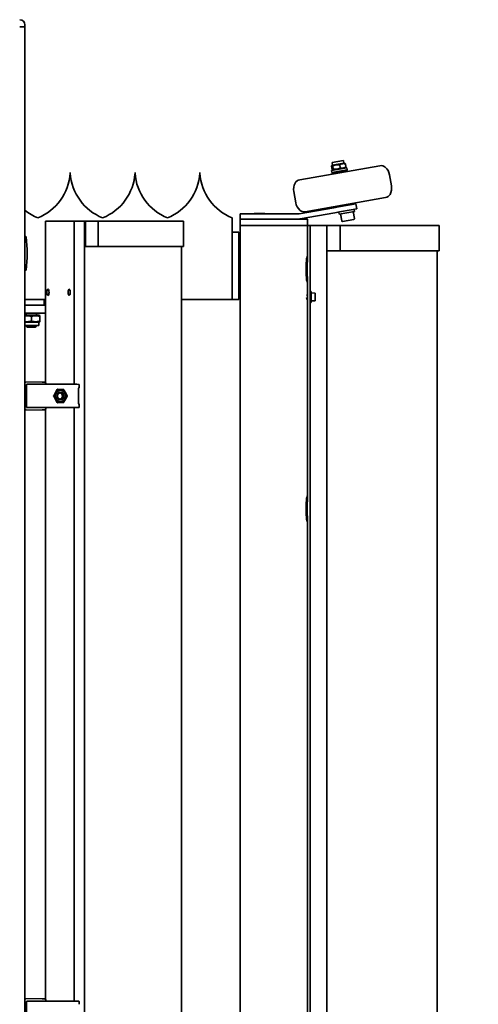
# Model space of a CAD drawing. Units: millimetres. Extents: x 0 to 89130, y -6243 to 25200.
# Drawn here: x 19307 to 19661, y 11054 to 11814 of the extents above; entities that cross this region are included whole.
import ezdxf

# ---------------------------------------------------------------- set-up
doc = ezdxf.new("R2010")
doc.units = ezdxf.units.MM
doc.header["$LTSCALE"] = 60
doc.layers.add('WT02', color=7, linetype='Continuous', lineweight=35)
doc.layers.add('WT04', color=7, linetype='Continuous', lineweight=25)
doc.styles.add('Heras 3_5', font='arial.ttf')
doc.dimstyles.new('Heras', dxfattribs={"dimscale": 60, "dimtxt": 3.5, "dimasz": 2.5, "dimexe": 1.5, "dimexo": 1, "dimgap": 0.5, "dimtad": 1, "dimdec": 1, "dimrnd": 1e-08, "dimtxsty": 'Heras 3_5', "dimcen": 0.09, "dimdle": 15, "dimclrd": 7, "dimclre": 7, "dimclrt": 7, "dimadec": 1, "dimazin": 2, "dimtfac": 0.714286, "dimtmove": 0, "dimatfit": 3, "dimfxl": 1, "dimtolj": 1, "dimlwd": 25, "dimlwe": 25, "dimarcsym": 0})

# ---------------------------------------------------------------- blocks, each defined once
blk = doc.blocks.new('*D15')
at = {"layer": 'Defpoints', "color": 0, "linetype": 'Continuous', "transparency": 16777216}
for p in [(19629.02, 11236.1), (31551.62, 9608.3), (31551.62, 9608)]:
    blk.add_point(p, dxfattribs=at)
at = {"layer": 'WT04', "color": 7, "linetype": 'Continuous', "lineweight": 25, "transparency": 16777216}
for p, q in [((19629.02, 11176.1), (19629.02, 9518)), ((19779.02, 9608), (31401.62, 9608)), ((31551.62, 9548.3), (31551.62, 9518))]:
    blk.add_line(p, q, dxfattribs=at)
at = {"layer": 'WT04', "color": 7, "linetype": 'Continuous', "transparency": 16777216}
for points in [[(19779.02, 9633), (19779.02, 9583), (19629.02, 9608)], [(31401.62, 9633), (31401.62, 9583), (31551.62, 9608)]]:
    blk.add_solid(points, dxfattribs=at)
at = {"layer": 'WT04', "color": 7, "linetype": 'Continuous', "lineweight": 25, "transparency": 16777216, "insert": (25590.32, 9743), "char_height": 210, "attachment_point": 5, "style": 'Heras 3_5'}
blk.add_mtext('\\A1;B', dxfattribs=at)

msp = doc.modelspace()

# ---------------------------------------------------------------- linework, layer by layer
at = {"layer": 'WT02'}
for p, q in [((19307.02, 11808.6), (19311.02, 11808.6)), ((19311.02, 11808.6), (19311.02, 11810.1)), ((19311.02, 9197.56), (19311.02, 11808.6)), ((19584.92, 11701.35), (19523.07, 11690.45)), ((19559.41, 11699.75), (19547.59, 11697.66)), ((19548.02, 11698.52), (19547.6, 11700.95)), ((19548.42, 11701.87), (19547.87, 11701.41)), ((19548.08, 11703.84), (19556.84, 11705.39)), ((19548.42, 11701.87), (19548.08, 11703.84)), ((19548.42, 11701.87), (19557.19, 11703.42)), ((19549.01, 11698.69), (19548.58, 11701.12)), ((19554.35, 11699.63), (19553.93, 11702.07)), ((19557.19, 11703.42), (19556.84, 11705.39)), ((19557.19, 11703.42), (19557.87, 11703.17)), ((19557.88, 11699.48), (19558.44, 11699.94)), ((19558.71, 11700.4), (19558.28, 11702.83)), ((19559.41, 11699.75), (19559.69, 11698.17)), ((19547.59, 11697.66), (19547.87, 11696.09)), ((19559.69, 11698.17), (19547.87, 11696.09)), ((19559.77, 11697.68), (19547.96, 11695.6)), ((19547.96, 11695.6), (19548.09, 11694.86)), ((19549.12, 11697.93), (19548.44, 11698.18)), ((19550.91, 11696.12), (19550.82, 11696.61)), ((19556.82, 11697.16), (19556.73, 11697.65)), ((19559.77, 11697.68), (19559.9, 11696.94)), ((19592.34, 11694.41), (19593.86, 11685.79)), ((19518.47, 11681.39), (19520, 11672.76)), ((19589.26, 11676.73), (19527.41, 11665.82)), ((19522.72, 11664.24), (19549.53, 11668.96)), ((19549.53, 11668.96), (19553.01, 11669.58)), ((19552.43, 11670.24), (19552.56, 11669.5)), ((19562.02, 11671.17), (19553.01, 11669.58)), ((19562.02, 11671.17), (19566.34, 11671.93)), ((19564.24, 11672.32), (19564.37, 11671.58)), ((19567.04, 11667.99), (19566.34, 11671.93)), ((19471.02, 11661.1), (19471.02, 11650.59)), ((19477.02, 11664.18), (19477.02, 11660.18)), ((19477.02, 11664.18), (19482.02, 11664.18)), ((19522.02, 11664.18), (19482.02, 11664.18)), ((19488.52, 11664.58), (19495.52, 11664.58)), ((19550.23, 11665.03), (19523.41, 11660.3)), ((19553.71, 11665.64), (19550.23, 11665.03)), ((19553.25, 11665.56), (19553.53, 11663.98)), ((19565.35, 11666.07), (19553.53, 11663.98)), ((19553.71, 11665.64), (19562.71, 11667.23)), ((19555.45, 11658.84), (19554.51, 11664.16)), ((19567.04, 11667.99), (19562.71, 11667.23)), ((19565.3, 11660.58), (19564.36, 11665.89)), ((19565.07, 11667.64), (19565.35, 11666.07)), ((19326.81, 11658.6), (19326.83, 11658.6)), ((19326.81, 11534.19), (19326.81, 11658.6)), ((19347.21, 11658.6), (19326.83, 11658.6)), ((19347.21, 11658.6), (19347.47, 11658.6)), ((19348.97, 11658.6), (19347.47, 11658.6)), ((19348.97, 11658.6), (19349.1, 11658.6)), ((19356.91, 11658.6), (19349.1, 11658.6)), ((19349.1, 11532.6), (19349.1, 11658.6)), ((19356.91, 11658.6), (19357.04, 11658.6)), ((19357.04, 9649.48), (19357.04, 11658.6)), ((19357.04, 11658.6), (19357.85, 11658.6)), ((19357.85, 11658.6), (19367.59, 11658.6)), ((19357.85, 11639), (19357.85, 11658.6)), ((19367.59, 11658.6), (19424.53, 11658.6)), ((19367.59, 11639), (19367.59, 11658.6)), ((19433.5, 11658.6), (19424.53, 11658.6)), ((19433.5, 11639), (19433.5, 11658.6)), ((19477.02, 11660.18), (19479.02, 11660.18)), ((19477.02, 11655.18), (19477.02, 11660.18)), ((19477.02, 11655.18), (19479.02, 11655.18)), ((19477.02, 9556.22), (19477.02, 11655.18)), ((19479.02, 11655.18), (19477.02, 11655.18)), ((19517.1, 11660.18), (19479.02, 11660.18)), ((19517.1, 11655.18), (19479.02, 11655.18)), ((19479.02, 11655.18), (19517.1, 11655.18)), ((19517.1, 11660.18), (19525.04, 11660.18)), ((19517.1, 11655.18), (19525.04, 11655.18)), ((19525.04, 11655.18), (19517.1, 11655.18)), ((19525.04, 11660.18), (19529.02, 11660.18)), ((19525.04, 11655.18), (19529.02, 11655.18)), ((19529.02, 11655.18), (19525.04, 11655.18)), ((19529.02, 11660.18), (19529.02, 11660.18)), ((19529.02, 11655.18), (19529.02, 11660.18)), ((19529.02, 11631.4), (19529.02, 11655.18)), ((19529.02, 11655.18), (19529.02, 11655.18)), ((19529.02, 11655.18), (19529.22, 11655.18)), ((19529.02, 11655.18), (19529.02, 11626.94)), ((19530.82, 11655.18), (19529.22, 11655.18)), ((19530.82, 11655.18), (19531.02, 11655.18)), ((19531.02, 9320.18), (19531.02, 11655.18)), ((19533.02, 11655.18), (19531.02, 11655.18)), ((19543.82, 11655.18), (19533.02, 11655.18)), ((19543.82, 11655.18), (19544.02, 11655.18)), ((19544.02, 11655.18), (19554.38, 11655.18)), ((19544.02, 11635.58), (19544.02, 11655.18)), ((19554.38, 11655.18), (19616.63, 11655.18)), ((19554.38, 11635.58), (19554.38, 11655.18)), ((19564.81, 11659.88), (19556.15, 11658.35)), ((19630.72, 11655.18), (19616.63, 11655.18)), ((19630.72, 11635.58), (19630.72, 11655.18)), ((19311.02, 11646.6), (19311.77, 11646.6)), ((19357.44, 11647), (19357.04, 11647)), ((19357.44, 11646.6), (19357.04, 11646.6)), ((19357.44, 11639), (19357.44, 11647)), ((19471.02, 11650.1), (19471.02, 11650.59)), ((19471.02, 11650.1), (19471.02, 11646.12)), ((19476.02, 11650.1), (19471.02, 11650.1)), ((19471.02, 11646.12), (19471.02, 11638.18)), ((19476.02, 11650.1), (19476.02, 11646.12)), ((19476.02, 11650.1), (19476.02, 11650.1)), ((19476.02, 11646.12), (19476.02, 11638.18)), ((19357.85, 11639), (19357.44, 11639)), ((19367.59, 11639), (19357.85, 11639)), ((19424.53, 11639), (19367.59, 11639)), ((19424.53, 11639), (19433.5, 11639)), ((19431.8, 9343.2), (19431.8, 11639)), ((19471.02, 11600.1), (19471.02, 11638.18)), ((19471.02, 11638.18), (19471.02, 11600.1)), ((19476.02, 11600.1), (19476.02, 11638.18)), ((19528.72, 11611.44), (19528.72, 11631.44)), ((19528.72, 11631.44), (19528.82, 11631.44)), ((19544.02, 9339.78), (19544.02, 11635.58)), ((19554.38, 11635.58), (19544.02, 11635.58)), ((19616.63, 11635.58), (19554.38, 11635.58)), ((19616.63, 11635.58), (19630.72, 11635.58)), ((19629.02, 9339.78), (19629.02, 11635.58)), ((19528.72, 11629.11), (19528.34, 11629.11)), ((19311.02, 11620.6), (19311.77, 11620.6)), ((19529.02, 11615.94), (19529.02, 11441.94)), ((19528.34, 11613.77), (19528.72, 11613.77)), ((19528.72, 11611.44), (19528.82, 11611.44)), ((19529.02, 11601.98), (19529.02, 11611.48)), ((19471.02, 11598.1), (19471.02, 11600.1)), ((19476.02, 11600.1), (19476.02, 11598.1)), ((19528.79, 11601.68), (19528.45, 11601.68)), ((19531.17, 11604.33), (19531.67, 11604.33)), ((19531.82, 11604.18), (19531.82, 11595.88)), ((19534.88, 11602.99), (19531.82, 11603.1)), ((19535.02, 11600.03), (19535.02, 11602.84)), ((19311.02, 11598.1), (19326.81, 11598.1)), ((19326.81, 11593.6), (19311.02, 11593.6)), ((19326.02, 11598.1), (19326.02, 11594.6)), ((19431.8, 11598.1), (19471.02, 11598.1)), ((19476.02, 11598.1), (19471.02, 11598.1)), ((19529.02, 11598.68), (19528.62, 11598.68)), ((19529.02, 11446.4), (19529.02, 11598.68)), ((19531.17, 11595.73), (19531.67, 11595.73)), ((19531.82, 11596.95), (19534.88, 11597.06)), ((19535.02, 11597.21), (19535.02, 11600.03)), ((19311.02, 11587.6), (19326.81, 11587.6)), ((19321.82, 11586), (19311.02, 11586)), ((19312.02, 11587.6), (19312.02, 11586)), ((19316.01, 11585.02), (19316.01, 11581.48)), ((19320.02, 11587.6), (19320.02, 11586)), ((19321.82, 11586), (19322.52, 11585.6)), ((19322.52, 11585.02), (19322.52, 11581.48)), ((19322.53, 11585.02), (19322.53, 11581.48)), ((19321.82, 11580.5), (19311.02, 11580.5)), ((19321.82, 11578), (19311.02, 11578)), ((19312.02, 11578), (19312.02, 11577.6)), ((19312.02, 11577.6), (19320.02, 11577.6)), ((19313.02, 11576.6), (19312.02, 11577.6)), ((19319.02, 11576.6), (19320.02, 11577.6)), ((19320.02, 11578), (19320.02, 11577.6)), ((19321.82, 11580.5), (19322.52, 11580.9)), ((19321.82, 11580.5), (19321.82, 11578)), ((19319.02, 11576.6), (19313.02, 11576.6)), ((19311.51, 11534.6), (19311.02, 11534.59)), ((19311.51, 11534.6), (19311.52, 11534.6)), ((19324.32, 11534.38), (19311.52, 11534.6)), ((19312.14, 11532.09), (19312.14, 11515.11)), ((19324.82, 11532.59), (19312.64, 11532.59)), ((19324.32, 11534.38), (19326.3, 11534.34)), ((19346.76, 11532.6), (19326.6, 11532.6)), ((19327.28, 11532.6), (19327.28, 11533.34)), ((19349.18, 11532.6), (19346.93, 11532.6)), ((19350.45, 11532.63), (19349.28, 11532.63)), ((19351.01, 11532.6), (19350.48, 11532.63)), ((19351.02, 11532.6), (19352.34, 11532.53)), ((19353, 11530.19), (19353, 11532.01)), ((19333.24, 11523.7), (19335.94, 11528.68)), ((19352.15, 11529.66), (19352.34, 11529.67)), ((19352.3, 11518.04), (19352.3, 11529.16)), ((19335.94, 11518.52), (19333.24, 11523.5)), ((19352.15, 11517.54), (19352.34, 11517.53)), ((19353, 11515.19), (19353, 11517.01)), ((19311.02, 11512.61), (19311.51, 11512.6)), ((19311.52, 11512.6), (19311.51, 11512.6)), ((19311.52, 11512.6), (19324.32, 11512.82)), ((19312.64, 11514.61), (19324.82, 11514.61)), ((19326.3, 11512.86), (19324.32, 11512.82)), ((19326.6, 11514.6), (19346.76, 11514.6)), ((19326.81, 11057.94), (19326.81, 11513.01)), ((19327.28, 11513.86), (19327.28, 11514.6)), ((19346.93, 11514.6), (19349.18, 11514.6)), ((19349.1, 11056.35), (19349.1, 11514.6)), ((19349.28, 11514.57), (19350.45, 11514.57)), ((19351.01, 11514.6), (19350.48, 11514.57)), ((19351.02, 11514.6), (19352.34, 11514.67)), ((19528.72, 11444.11), (19528.34, 11444.11)), ((19528.72, 11426.44), (19528.72, 11446.44)), ((19528.72, 11446.44), (19528.82, 11446.44)), ((19528.34, 11428.77), (19528.72, 11428.77)), ((19528.72, 11426.44), (19528.82, 11426.44)), ((19529.02, 11430.94), (19529.02, 9320.18)), ((19529.02, 11045.73), (19529.02, 11426.48)), ((19311.51, 11058.35), (19311.02, 11058.34)), ((19311.51, 11058.35), (19311.52, 11058.35)), ((19324.32, 11058.13), (19311.52, 11058.35)), ((19312.14, 11055.84), (19312.14, 11038.86)), ((19324.82, 11056.34), (19312.64, 11056.34)), ((19324.32, 11058.13), (19326.3, 11058.09)), ((19346.76, 11056.35), (19326.6, 11056.35)), ((19327.28, 11056.35), (19327.28, 11057.09)), ((19349.18, 11056.35), (19346.93, 11056.35)), ((19350.45, 11056.38), (19349.28, 11056.38)), ((19351.01, 11056.35), (19350.48, 11056.38)), ((19351.02, 11056.35), (19352.34, 11056.28)), ((19353, 11053.94), (19353, 11055.76))]:
    msp.add_line(p, q, dxfattribs=at)
for centre, radius, start, end in [((19307.02, 11810.1), 4, 0, 90), ((19585.79, 11696.43), 5, 48.62943, 99.99977), ((19582.49, 11692.68), 10, 9.99985, 48.61677), ((19306.08, 11698.2), 40, 291.93883, 356.27617), ((19385.97, 11698.2), 40, 183.72383, 248.06117), ((19356.08, 11698.2), 40, 291.93883, 356.27617), ((19435.97, 11698.2), 40, 183.72383, 248.06117), ((19406.08, 11698.2), 40, 291.93883, 356.27617), ((19485.97, 11698.2), 40, 183.72383, 248.06117), ((19528.32, 11683.13), 10, 151.38323, 190.00015), ((19523.93, 11685.52), 5, 100.00023, 151.37057), ((19584.01, 11684.05), 10, 331.38323, 10.00015), ((19588.4, 11681.66), 5, 280.00023, 331.37057), ((19529.84, 11674.5), 10, 189.99985, 228.61677), ((19335.97, 11698.2), 40, 231.41928, 248.06117), ((19492.02, 11655.39), 9.83, 110.86558, 116.65644), ((19492.02, 11655.39), 9.83, 63.34356, 69.13442), ((19522.02, 11668.18), 4, 270, 280), ((19526.54, 11670.75), 5, 228.62943, 279.99977), ((19522.02, 11668.18), 8, 270, 280), ((19556.04, 11658.94), 0.6, 190, 280), ((19564.71, 11660.47), 0.6, 280, 10), ((19311.77, 11646.35), 0.25, 7.18065, 90), ((19210.57, 11633.6), 102.25, 352.81935, 7.18065), ((19528.82, 11630.94), 0.5, 66.42182, 90), ((19311.77, 11620.85), 0.25, 270, 352.81935), ((19528.82, 11611.94), 0.5, 270, 293.57818), ((19531.17, 11604.18), 0.15, 90, 180), ((19531.67, 11604.18), 0.15, 0, 90), ((19534.87, 11602.84), 0.15, 0, 88), ((19325.02, 11594.6), 1, 270, 0), ((19531.17, 11595.88), 0.15, 180, 270), ((19531.67, 11595.88), 0.15, 270, 0), ((19534.87, 11597.21), 0.15, 272, 0), ((19312.64, 11532.09), 0.5, 90, 180), ((19326.28, 11533.34), 1, 0, 89), ((19349.28, 11532.13), 0.5, 90, 109.82309), ((19350.45, 11532.13), 0.5, 87.21192, 90), ((19312.64, 11515.11), 0.5, 180, 270), ((19326.28, 11513.86), 1, 271, 0), ((19349.28, 11515.07), 0.5, 250.17691, 270), ((19350.45, 11515.07), 0.5, 270, 272.78808), ((19528.82, 11445.94), 0.5, 66.42182, 90), ((19528.82, 11426.94), 0.5, 270, 293.57818), ((19312.64, 11055.84), 0.5, 90, 180), ((19326.28, 11057.09), 1, 0, 89), ((19349.28, 11055.88), 0.5, 90, 109.82309), ((19350.45, 11055.88), 0.5, 87.21192, 90)]:
    msp.add_arc(centre, radius, start, end, dxfattribs=at)
for centre, major_axis, ratio in [((19328.81, 11603.6), (0, -2.5), 0.34202), ((19345.23, 11603.6), (0, -2.5), 0.34202), ((19338.52, 11523.6), (0, 4.4), 0.939693), ((19338.52, 11523.6), (0, 3), 0.939693), ((19338.41, 11523.6), (0, 2.46), 0.939693)]:
    msp.add_ellipse(centre, major_axis=major_axis, ratio=ratio, dxfattribs=at)
for centre, major_axis, ratio, start_param, end_param in [((19351.9, 11532.35), (-5.16, 0.25), 0.00441, 6.039468, 6.192125), ((19350.99, 11532.1), (-0.026, -0.499), 0.939692, 3.139293, 3.189623), ((19337.83, 11523.6), (0, 2.39), 0.939693, 3.151362, 6.273416), ((19351.9, 11514.85), (-5.16, -0.25), 0.00441, 0.091061, 0.243718), ((19350.99, 11515.1), (-0.026, 0.499), 0.939692, 3.093562, 3.143892), ((19351.9, 11056.1), (-5.16, 0.25), 0.00441, 6.039468, 6.192125), ((19350.99, 11055.85), (-0.026, -0.499), 0.939692, 3.139293, 3.189623)]:
    msp.add_ellipse(centre, major_axis=major_axis, ratio=ratio, start_param=start_param, end_param=end_param, dxfattribs=at)
for points, weights in [([(19548.58, 11701.12), (19547.94, 11701.86), (19547.6, 11700.95)], [1, 1.15470053838, 1]), ([(19553.93, 11702.07), (19551.11, 11702.42), (19548.58, 11701.12)], [1, 1.15470053838, 1]), ([(19549.01, 11698.69), (19551.83, 11698.34), (19554.35, 11699.63)], [1, 1.15470053838, 1]), ([(19558.28, 11702.83), (19555.96, 11703.27), (19553.93, 11702.07)], [1, 1.15470053838, 1]), ([(19554.35, 11699.63), (19556.68, 11699.2), (19558.71, 11700.4)], [1, 1.15470053838, 1]), ([(19557.87, 11703.17), (19558.04, 11703.11), (19558.28, 11702.83)], [1.06910394339, 1.05209446747, 1]), ([(19558.71, 11700.4), (19558.58, 11700.06), (19558.44, 11699.94)], [1, 1.05209446747, 1.06910394339]), ([(19548.02, 11698.52), (19548.66, 11697.78), (19549.01, 11698.69)], [1, 1.15470053838, 1]), ([(19316.01, 11585.02), (19313.4, 11585.89), (19311.02, 11585.42)], [1, 1.12105240145, 1.05265899941]), ([(19322.52, 11585.02), (19319.27, 11586.1), (19316.01, 11585.02)], [1, 1.15470053838, 1]), ([(19322.53, 11585.02), (19322.52, 11586.1), (19322.52, 11585.02)], [1, 1.15470053838, 1]), ([(19311.02, 11581.08), (19313.4, 11580.61), (19316.01, 11581.48)], [1.05265899941, 1.12105240145, 1]), ([(19316.01, 11581.48), (19319.27, 11580.4), (19322.52, 11581.48)], [1, 1.15470053838, 1]), ([(19322.52, 11581.48), (19322.52, 11580.4), (19322.53, 11581.48)], [1, 1.15470053838, 1]), ([(19335.9, 11528.6), (19338.65, 11528.6), (19340.96, 11528.6)], [1.01575780534, 1.14637340776, 1]), ([(19340.96, 11528.6), (19342.6, 11526.1), (19343.67, 11523.6)], [1, 1.15470053838, 1]), ([(19340.96, 11518.6), (19338.65, 11518.6), (19335.9, 11518.6)], [1, 1.14637340776, 1.01575780534]), ([(19343.67, 11523.6), (19342.6, 11521.1), (19340.96, 11518.6)], [1, 1.15470053838, 1])]:
    msp.add_rational_spline(points, weights, degree=2, dxfattribs=at)
for points, knots in [([(19346.02, 11696.1), (19346.02, 11696.1), (19346.02, 11696.09), (19346.02, 11696.04), (19346.02, 11696), (19346.01, 11695.91), (19346.01, 11695.85), (19346, 11695.73), (19346, 11695.67), (19345.99, 11695.61)], [0, 0, 0, 0, 0.01883186, 0.01883186, 0.03766371, 0.03766371, 0.0565344, 0.0565344, 0.07486153, 0.07486153, 0.07486153, 0.07486153]), ([(19346.05, 11695.61), (19346.05, 11695.67), (19346.04, 11695.73), (19346.04, 11695.85), (19346.03, 11695.91), (19346.03, 11696), (19346.03, 11696.04), (19346.02, 11696.09), (19346.02, 11696.1), (19346.02, 11696.1)], [-0.07486153, -0.07486153, -0.07486153, -0.07486153, -0.0565344, -0.0565344, -0.03766371, -0.03766371, -0.01883186, -0.01883186, 0, 0, 0, 0]), ([(19396.02, 11696.1), (19396.02, 11696.1), (19396.02, 11696.09), (19396.02, 11696.04), (19396.02, 11696), (19396.01, 11695.91), (19396.01, 11695.85), (19396, 11695.73), (19396, 11695.67), (19395.99, 11695.61)], [0, 0, 0, 0, 0.01883186, 0.01883186, 0.03766371, 0.03766371, 0.0565344, 0.0565344, 0.07486153, 0.07486153, 0.07486153, 0.07486153]), ([(19396.05, 11695.61), (19396.05, 11695.67), (19396.04, 11695.73), (19396.04, 11695.85), (19396.03, 11695.91), (19396.03, 11696), (19396.03, 11696.04), (19396.02, 11696.09), (19396.02, 11696.1), (19396.02, 11696.1)], [-0.07486153, -0.07486153, -0.07486153, -0.07486153, -0.0565344, -0.0565344, -0.03766371, -0.03766371, -0.01883186, -0.01883186, 0, 0, 0, 0]), ([(19446.02, 11696.1), (19446.02, 11696.1), (19446.02, 11696.09), (19446.02, 11696.04), (19446.02, 11696), (19446.01, 11695.91), (19446.01, 11695.85), (19446, 11695.73), (19446, 11695.67), (19445.99, 11695.61)], [0, 0, 0, 0, 0.01883186, 0.01883186, 0.03766371, 0.03766371, 0.0565344, 0.0565344, 0.07486153, 0.07486153, 0.07486153, 0.07486153]), ([(19446.05, 11695.61), (19446.05, 11695.67), (19446.04, 11695.73), (19446.04, 11695.85), (19446.03, 11695.91), (19446.03, 11696), (19446.03, 11696.04), (19446.02, 11696.09), (19446.02, 11696.1), (19446.02, 11696.1)], [-0.07486153, -0.07486153, -0.07486153, -0.07486153, -0.0565344, -0.0565344, -0.03766371, -0.03766371, -0.01883186, -0.01883186, 0, 0, 0, 0]), ([(19528.72, 11613.47), (19528.71, 11613.34), (19528.71, 11613.23), (19528.66, 11612.66), (19528.61, 11612.44), (19528.51, 11612.44), (19528.46, 11612.66), (19528.34, 11613.58), (19528.29, 11614.28), (19528.2, 11615.87), (19528.16, 11616.89), (19528.11, 11619.1), (19528.09, 11620.31), (19528.09, 11622.57), (19528.11, 11623.77), (19528.16, 11625.99), (19528.2, 11627), (19528.29, 11628.6), (19528.34, 11629.29), (19528.46, 11630.21), (19528.51, 11630.44), (19528.61, 11630.44), (19528.66, 11630.21), (19528.71, 11629.65), (19528.71, 11629.53), (19528.72, 11629.41)], [0.940387, 0.940387, 0.940387, 0.940387, 1.017253, 1.017253, 1.356507, 1.356507, 1.695965, 1.695965, 2.035424, 2.035424, 2.374444, 2.374444, 2.713463, 2.713463, 3.052483, 3.052483, 3.391503, 3.391503, 3.730961, 3.730961, 4.07042, 4.07042, 4.409674, 4.409674, 4.486539, 4.486539, 4.486539, 4.486539]), ([(19529.02, 11600.12), (19529.02, 11600.17), (19529.01, 11600.22), (19528.99, 11600.46), (19528.97, 11600.66), (19528.94, 11601.01), (19528.92, 11601.16), (19528.89, 11601.4), (19528.87, 11601.48), (19528.84, 11601.61), (19528.83, 11601.65), (19528.81, 11601.67), (19528.8, 11601.67), (19528.8, 11601.67), (19528.79, 11601.68), (19528.79, 11601.68), (19528.79, 11601.68), (19528.79, 11601.68)], [1.1844853, 1.1844853, 1.1844853, 1.1844853, 1.1994129, 1.1994129, 1.2592494, 1.2592494, 1.3171478, 1.3171478, 1.3642448, 1.3642448, 1.4085778, 1.4085778, 1.4192432, 1.4192432, 1.4251451, 1.4251451, 1.4275726, 1.4275726, 1.4275726, 1.4275726]), ([(19528.85, 11601.93), (19528.87, 11601.96), (19528.88, 11601.99), (19528.92, 11602.02), (19528.93, 11602.02), (19528.97, 11602.03), (19528.99, 11602.01), (19529.01, 11601.99), (19529.02, 11601.99), (19529.02, 11601.98)], [0, 0, 0, 0, 0.03892126, 0.03892126, 0.052337, 0.052337, 0.07301364, 0.07301364, 0.08420439, 0.08420439, 0.08420439, 0.08420439]), ([(19528.38, 11599.39), (19528.41, 11599.25), (19528.44, 11599.13), (19528.49, 11598.92), (19528.51, 11598.84), (19528.56, 11598.73), (19528.58, 11598.7), (19528.6, 11598.68), (19528.61, 11598.68), (19528.61, 11598.68), (19528.62, 11598.68), (19528.62, 11598.68), (19528.62, 11598.68), (19528.62, 11598.68)], [5.5704002, 5.5704002, 5.5704002, 5.5704002, 5.6185362, 5.6185362, 5.6679359, 5.6679359, 5.7067979, 5.7067979, 5.7168792, 5.7168792, 5.7227231, 5.7227231, 5.7249645, 5.7249645, 5.7249645, 5.7249645]), ([(19311.07, 11534.31), (19311.07, 11534.3), (19311.06, 11534.3), (19311.04, 11534.23), (19311.02, 11534.17), (19311.02, 11534.1), (19311.02, 11534.1), (19311.02, 11534.1)], [0.05694574, 0.05694574, 0.05694574, 0.05694574, 0.06018245, 0.06018245, 0.08142994, 0.08142994, 0.08178982, 0.08178982, 0.08178982, 0.08178982]), ([(19311.51, 11534.6), (19311.4, 11534.6), (19311.27, 11534.55), (19311.14, 11534.42), (19311.1, 11534.38), (19311.07, 11534.32), (19311.07, 11534.32), (19311.07, 11534.31)], [0.00366682, 0.00366682, 0.00366682, 0.00366682, 0.07438517, 0.07438517, 0.10215277, 0.10215277, 0.1027292, 0.1027292, 0.1027292, 0.1027292]), ([(19311.07, 11534.31), (19311.09, 11534.28), (19311.1, 11534.25), (19311.15, 11534.17), (19311.19, 11534.11), (19311.31, 11533.92), (19311.41, 11533.75), (19311.49, 11533.61)], [0.21516365, 0.21516365, 0.21516365, 0.21516365, 0.22687581, 0.22687581, 0.24699616, 0.24699616, 0.29639015, 0.29639015, 0.29639015, 0.29639015]), ([(19326.58, 11532.6), (19326.49, 11532.6), (19326.39, 11532.6), (19326.17, 11532.6), (19326.06, 11532.6), (19325.83, 11532.59), (19325.71, 11532.59), (19325.47, 11532.59), (19325.34, 11532.59), (19325.09, 11532.59), (19324.95, 11532.59), (19324.82, 11532.59)], [-0.4769346, -0.4769346, -0.4769346, -0.4769346, -0.3815477, -0.3815477, -0.2861607, -0.2861607, -0.1907738, -0.1907738, -0.0953869, -0.0953869, 0, 0, 0, 0]), ([(19326.6, 11532.6), (19326.6, 11532.6), (19326.59, 11532.6), (19326.59, 11532.6), (19326.59, 11532.6), (19326.58, 11532.6), (19326.58, 11532.6), (19326.58, 11532.6)], [0, 0, 0, 0, 0.001366167, 0.001366167, 0.001978461, 0.001978461, 0.002016854, 0.002016854, 0.002016854, 0.002016854]), ([(19346.89, 11532.6), (19346.89, 11532.6), (19346.89, 11532.6), (19346.9, 11532.6), (19346.9, 11532.6), (19346.92, 11532.6), (19346.92, 11532.6), (19346.93, 11532.6), (19346.93, 11532.6), (19346.93, 11532.6)], [0, 0, 0, 0, 0.000229941, 0.000229941, 0.002596308, 0.002596308, 0.004855974, 0.004855974, 0.00489051, 0.00489051, 0.00489051, 0.00489051]), ([(19349.18, 11532.6), (19349.3, 11532.6), (19349.42, 11532.6), (19349.56, 11532.6), (19349.59, 11532.6), (19349.64, 11532.6), (19349.65, 11532.6), (19349.68, 11532.6), (19349.68, 11532.6), (19349.7, 11532.6), (19349.7, 11532.6), (19349.71, 11532.6), (19349.71, 11532.6), (19349.71, 11532.6)], [0, 0, 0, 0, 0.03871322, 0.03871322, 0.05011322, 0.05011322, 0.05783225, 0.05783225, 0.06168972, 0.06168972, 0.06556582, 0.06556582, 0.06736773, 0.06736773, 0.06736773, 0.06736773]), ([(19352.34, 11532.53), (19352.36, 11532.53), (19352.39, 11532.53), (19352.43, 11532.52), (19352.46, 11532.52), (19352.5, 11532.52), (19352.51, 11532.52), (19352.55, 11532.51), (19352.57, 11532.51), (19352.63, 11532.5), (19352.64, 11532.49), (19352.67, 11532.48), (19352.7, 11532.47), (19352.76, 11532.44), (19352.8, 11532.42), (19352.88, 11532.34), (19352.93, 11532.29), (19352.98, 11532.16), (19353, 11532.1), (19353, 11532.03), (19353, 11532.02), (19353, 11532.01)], [-1.553343, -1.553343, -1.553343, -1.553343, -1.4870205, -1.4870205, -1.420698, -1.420698, -1.3543755, -1.3543755, -1.288053, -1.288053, -1.2722553, -1.2722553, -1.2529127, -1.2529127, -1.2390818, -1.2390818, -1.2287766, -1.2287766, -1.2225176, -1.2225176, -1.2217305, -1.2217305, -1.2217305, -1.2217305]), ([(19335.94, 11528.68), (19335.95, 11528.69), (19335.95, 11528.7), (19335.97, 11528.72), (19335.98, 11528.73), (19336, 11528.75), (19336, 11528.75), (19336.02, 11528.76), (19336.03, 11528.77), (19336.05, 11528.77), (19336.06, 11528.78), (19336.07, 11528.78)], [-0.5232471, -0.5232471, -0.5232471, -0.5232471, -0.3341833, -0.3341833, -0.1451195, -0.1451195, 0.0439443, 0.0439443, 0.2330081, 0.2330081, 0.4220719, 0.4220719, 0.4220719, 0.4220719]), ([(19352.36, 11529.67), (19352.35, 11529.64), (19352.35, 11529.61), (19352.33, 11529.51), (19352.32, 11529.45), (19352.31, 11529.32), (19352.3, 11529.24), (19352.3, 11529.17), (19352.3, 11529.16), (19352.3, 11529.16)], [-0.7000083, -0.7000083, -0.7000083, -0.7000083, -0.5199965, -0.5199965, -0.2762621, -0.2762621, -0.0114, -0.0114, 0, 0, 0, 0]), ([(19353, 11530.19), (19353, 11530.14), (19352.99, 11530.08), (19352.96, 11529.99), (19352.94, 11529.94), (19352.89, 11529.87), (19352.86, 11529.84), (19352.79, 11529.78), (19352.77, 11529.77), (19352.71, 11529.74), (19352.69, 11529.73), (19352.66, 11529.71), (19352.64, 11529.71), (19352.61, 11529.7), (19352.6, 11529.7), (19352.56, 11529.69), (19352.54, 11529.69), (19352.5, 11529.68), (19352.48, 11529.68), (19352.44, 11529.68), (19352.42, 11529.68), (19352.38, 11529.67), (19352.36, 11529.67), (19352.34, 11529.67)], [1.2217305, 1.2217305, 1.2217305, 1.2217305, 1.2270136, 1.2270136, 1.2328538, 1.2328538, 1.240475, 1.240475, 1.2513614, 1.2513614, 1.2649806, 1.2649806, 1.2812969, 1.2812969, 1.3065793, 1.3065793, 1.3666249, 1.3666249, 1.4329475, 1.4329475, 1.49927, 1.49927, 1.553343, 1.553343, 1.553343, 1.553343]), ([(19333.24, 11523.5), (19333.23, 11523.51), (19333.23, 11523.52), (19333.22, 11523.55), (19333.22, 11523.56), (19333.21, 11523.59), (19333.21, 11523.61), (19333.22, 11523.64), (19333.22, 11523.65), (19333.23, 11523.68), (19333.23, 11523.69), (19333.24, 11523.7)], [-0.523247, -0.523247, -0.523247, -0.523247, -0.313948, -0.313948, -0.104649, -0.104649, 0.104649, 0.104649, 0.313948, 0.313948, 0.523247, 0.523247, 0.523247, 0.523247]), ([(19336.07, 11518.42), (19336.06, 11518.42), (19336.05, 11518.43), (19336.03, 11518.43), (19336.02, 11518.44), (19336, 11518.45), (19336, 11518.45), (19335.98, 11518.47), (19335.97, 11518.48), (19335.95, 11518.5), (19335.95, 11518.51), (19335.94, 11518.52)], [-0.4220719, -0.4220719, -0.4220719, -0.4220719, -0.2330081, -0.2330081, -0.0439443, -0.0439443, 0.1451195, 0.1451195, 0.3341833, 0.3341833, 0.5232471, 0.5232471, 0.5232471, 0.5232471]), ([(19352.3, 11518.04), (19352.3, 11517.96), (19352.31, 11517.89), (19352.32, 11517.75), (19352.33, 11517.68), (19352.35, 11517.59), (19352.35, 11517.56), (19352.36, 11517.53)], [0, 0, 0, 0, 0.2722102, 0.2722102, 0.5372941, 0.5372941, 0.6999932, 0.6999932, 0.6999932, 0.6999932]), ([(19352.34, 11517.53), (19352.36, 11517.53), (19352.39, 11517.53), (19352.43, 11517.52), (19352.46, 11517.52), (19352.5, 11517.52), (19352.51, 11517.52), (19352.55, 11517.51), (19352.57, 11517.51), (19352.63, 11517.5), (19352.64, 11517.49), (19352.67, 11517.48), (19352.7, 11517.47), (19352.76, 11517.44), (19352.8, 11517.42), (19352.88, 11517.34), (19352.93, 11517.29), (19352.98, 11517.16), (19353, 11517.1), (19353, 11517.03), (19353, 11517.02), (19353, 11517.01)], [-1.553343, -1.553343, -1.553343, -1.553343, -1.4870205, -1.4870205, -1.420698, -1.420698, -1.3543755, -1.3543755, -1.288053, -1.288053, -1.2722553, -1.2722553, -1.2529127, -1.2529127, -1.2390818, -1.2390818, -1.2287766, -1.2287766, -1.2225176, -1.2225176, -1.2217305, -1.2217305, -1.2217305, -1.2217305]), ([(19311.02, 11513.1), (19311.02, 11513.1), (19311.02, 11513.1), (19311.02, 11513.04), (19311.04, 11512.97), (19311.06, 11512.9), (19311.07, 11512.9), (19311.07, 11512.89)], [-0.0004094, -0.0004094, -0.0004094, -0.0004094, 0, 0, 0.02417096, 0.02417096, 0.02785301, 0.02785301, 0.02785301, 0.02785301]), ([(19311.49, 11513.59), (19311.42, 11513.46), (19311.33, 11513.32), (19311.21, 11513.12), (19311.17, 11513.05), (19311.11, 11512.96), (19311.09, 11512.92), (19311.07, 11512.89)], [0, 0, 0, 0, 0.04651082, 0.04651082, 0.06976623, 0.06976623, 0.0843317, 0.0843317, 0.0843317, 0.0843317]), ([(19311.07, 11512.89), (19311.09, 11512.84), (19311.12, 11512.81), (19311.24, 11512.66), (19311.39, 11512.6), (19311.51, 11512.6)], [0.29052619, 0.29052619, 0.29052619, 0.29052619, 0.31064986, 0.31064986, 0.38974792, 0.38974792, 0.38974792, 0.38974792]), ([(19324.82, 11514.61), (19324.95, 11514.61), (19325.09, 11514.61), (19325.34, 11514.61), (19325.47, 11514.61), (19325.71, 11514.61), (19325.83, 11514.61), (19326.06, 11514.61), (19326.17, 11514.6), (19326.39, 11514.6), (19326.49, 11514.6), (19326.58, 11514.6)], [0, 0, 0, 0, 0.0953869, 0.0953869, 0.1907738, 0.1907738, 0.2861607, 0.2861607, 0.3815477, 0.3815477, 0.4769346, 0.4769346, 0.4769346, 0.4769346]), ([(19326.58, 11514.6), (19326.58, 11514.6), (19326.58, 11514.6), (19326.59, 11514.6), (19326.59, 11514.6), (19326.59, 11514.6), (19326.6, 11514.6), (19326.6, 11514.6)], [0.63304193, 0.63304193, 0.63304193, 0.63304193, 0.63357499, 0.63357499, 0.63682508, 0.63682508, 0.64473797, 0.64473797, 0.64473797, 0.64473797]), ([(19346.93, 11514.6), (19346.93, 11514.6), (19346.93, 11514.6), (19346.92, 11514.6), (19346.92, 11514.6), (19346.9, 11514.6), (19346.9, 11514.6), (19346.89, 11514.6)], [-0.00002641, -0.00002641, -0.00002641, -0.00002641, 0, 0, 0.001810534, 0.001810534, 0.003582972, 0.003582972, 0.003582972, 0.003582972]), ([(19349.71, 11514.6), (19349.71, 11514.6), (19349.71, 11514.6), (19349.71, 11514.6), (19349.7, 11514.6), (19349.7, 11514.6), (19349.69, 11514.6), (19349.68, 11514.6), (19349.67, 11514.6), (19349.64, 11514.6), (19349.62, 11514.6), (19349.55, 11514.6), (19349.51, 11514.6), (19349.38, 11514.6), (19349.28, 11514.6), (19349.18, 11514.6)], [0.07205228, 0.07205228, 0.07205228, 0.07205228, 0.07272941, 0.07272941, 0.07464913, 0.07464913, 0.07780029, 0.07780029, 0.08321809, 0.08321809, 0.09262216, 0.09262216, 0.10865302, 0.10865302, 0.13962541, 0.13962541, 0.13962541, 0.13962541]), ([(19353, 11515.19), (19353, 11515.14), (19352.99, 11515.08), (19352.96, 11514.99), (19352.94, 11514.94), (19352.89, 11514.87), (19352.86, 11514.84), (19352.79, 11514.78), (19352.77, 11514.77), (19352.71, 11514.74), (19352.69, 11514.73), (19352.66, 11514.71), (19352.64, 11514.71), (19352.61, 11514.7), (19352.6, 11514.7), (19352.56, 11514.69), (19352.54, 11514.69), (19352.5, 11514.68), (19352.48, 11514.68), (19352.44, 11514.68), (19352.42, 11514.68), (19352.38, 11514.67), (19352.36, 11514.67), (19352.34, 11514.67)], [1.2217305, 1.2217305, 1.2217305, 1.2217305, 1.2270136, 1.2270136, 1.2328538, 1.2328538, 1.240475, 1.240475, 1.2513614, 1.2513614, 1.2649806, 1.2649806, 1.2812969, 1.2812969, 1.3065793, 1.3065793, 1.3666249, 1.3666249, 1.4329475, 1.4329475, 1.49927, 1.49927, 1.553343, 1.553343, 1.553343, 1.553343]), ([(19528.72, 11428.47), (19528.71, 11428.34), (19528.71, 11428.23), (19528.66, 11427.66), (19528.61, 11427.44), (19528.51, 11427.44), (19528.46, 11427.66), (19528.34, 11428.58), (19528.29, 11429.28), (19528.2, 11430.87), (19528.16, 11431.89), (19528.11, 11434.1), (19528.09, 11435.31), (19528.09, 11437.57), (19528.11, 11438.77), (19528.16, 11440.99), (19528.2, 11442), (19528.29, 11443.6), (19528.34, 11444.29), (19528.46, 11445.21), (19528.51, 11445.44), (19528.61, 11445.44), (19528.66, 11445.21), (19528.71, 11444.65), (19528.71, 11444.53), (19528.72, 11444.41)], [0.940387, 0.940387, 0.940387, 0.940387, 1.017253, 1.017253, 1.356507, 1.356507, 1.695965, 1.695965, 2.035424, 2.035424, 2.374444, 2.374444, 2.713463, 2.713463, 3.052483, 3.052483, 3.391503, 3.391503, 3.730961, 3.730961, 4.07042, 4.07042, 4.409674, 4.409674, 4.486539, 4.486539, 4.486539, 4.486539]), ([(19311.07, 11058.06), (19311.07, 11058.05), (19311.06, 11058.05), (19311.04, 11057.98), (19311.02, 11057.92), (19311.02, 11057.85), (19311.02, 11057.85), (19311.02, 11057.85)], [0.05694574, 0.05694574, 0.05694574, 0.05694574, 0.06018245, 0.06018245, 0.08142994, 0.08142994, 0.08178982, 0.08178982, 0.08178982, 0.08178982]), ([(19311.51, 11058.35), (19311.4, 11058.35), (19311.27, 11058.3), (19311.14, 11058.17), (19311.1, 11058.13), (19311.07, 11058.07), (19311.07, 11058.07), (19311.07, 11058.06)], [0.00366682, 0.00366682, 0.00366682, 0.00366682, 0.07438517, 0.07438517, 0.10215277, 0.10215277, 0.1027292, 0.1027292, 0.1027292, 0.1027292]), ([(19311.07, 11058.06), (19311.09, 11058.03), (19311.1, 11058), (19311.15, 11057.92), (19311.19, 11057.86), (19311.31, 11057.67), (19311.41, 11057.5), (19311.49, 11057.36)], [0.21516365, 0.21516365, 0.21516365, 0.21516365, 0.22687581, 0.22687581, 0.24699616, 0.24699616, 0.29639015, 0.29639015, 0.29639015, 0.29639015]), ([(19326.58, 11056.35), (19326.49, 11056.35), (19326.39, 11056.35), (19326.17, 11056.35), (19326.06, 11056.35), (19325.83, 11056.34), (19325.71, 11056.34), (19325.47, 11056.34), (19325.34, 11056.34), (19325.09, 11056.34), (19324.95, 11056.34), (19324.82, 11056.34)], [-0.4769346, -0.4769346, -0.4769346, -0.4769346, -0.3815477, -0.3815477, -0.2861607, -0.2861607, -0.1907738, -0.1907738, -0.0953869, -0.0953869, 0, 0, 0, 0]), ([(19326.6, 11056.35), (19326.6, 11056.35), (19326.59, 11056.35), (19326.59, 11056.35), (19326.59, 11056.35), (19326.58, 11056.35), (19326.58, 11056.35), (19326.58, 11056.35)], [0, 0, 0, 0, 0.001366167, 0.001366167, 0.001978461, 0.001978461, 0.002016854, 0.002016854, 0.002016854, 0.002016854]), ([(19346.89, 11056.35), (19346.89, 11056.35), (19346.89, 11056.35), (19346.9, 11056.35), (19346.9, 11056.35), (19346.92, 11056.35), (19346.92, 11056.35), (19346.93, 11056.35), (19346.93, 11056.35), (19346.93, 11056.35)], [0, 0, 0, 0, 0.000229941, 0.000229941, 0.002596308, 0.002596308, 0.004855974, 0.004855974, 0.00489051, 0.00489051, 0.00489051, 0.00489051]), ([(19349.18, 11056.35), (19349.3, 11056.35), (19349.42, 11056.35), (19349.56, 11056.35), (19349.59, 11056.35), (19349.64, 11056.35), (19349.65, 11056.35), (19349.68, 11056.35), (19349.68, 11056.35), (19349.7, 11056.35), (19349.7, 11056.35), (19349.71, 11056.35), (19349.71, 11056.35), (19349.71, 11056.35)], [0, 0, 0, 0, 0.03871322, 0.03871322, 0.05011322, 0.05011322, 0.05783225, 0.05783225, 0.06168972, 0.06168972, 0.06556582, 0.06556582, 0.06736773, 0.06736773, 0.06736773, 0.06736773]), ([(19352.34, 11056.28), (19352.36, 11056.28), (19352.39, 11056.28), (19352.43, 11056.27), (19352.46, 11056.27), (19352.5, 11056.27), (19352.51, 11056.27), (19352.55, 11056.26), (19352.57, 11056.26), (19352.63, 11056.25), (19352.64, 11056.24), (19352.67, 11056.23), (19352.7, 11056.22), (19352.76, 11056.19), (19352.8, 11056.17), (19352.88, 11056.09), (19352.93, 11056.04), (19352.98, 11055.91), (19353, 11055.85), (19353, 11055.78), (19353, 11055.77), (19353, 11055.76)], [-1.553343, -1.553343, -1.553343, -1.553343, -1.4870205, -1.4870205, -1.420698, -1.420698, -1.3543755, -1.3543755, -1.288053, -1.288053, -1.2722553, -1.2722553, -1.2529127, -1.2529127, -1.2390818, -1.2390818, -1.2287766, -1.2287766, -1.2225176, -1.2225176, -1.2217305, -1.2217305, -1.2217305, -1.2217305])]:
    msp.add_open_spline(points, degree=3, knots=knots, dxfattribs=at)
for points in [[(19528.76, 11601.68), (19528.79, 11601.76), (19528.82, 11601.84), (19528.85, 11601.93)], [(19528.66, 11598.68), (19528.59, 11598.51), (19528.53, 11598.35), (19528.47, 11598.18)]]:
    msp.add_open_spline(points, degree=3, dxfattribs=at)

# ---------------------------------------------------------------- dimensions: what is measured, and where the dimension line sits
at = {"layer": 'WT04', "color": 7, "linetype": 'Continuous', "lineweight": 25}
dim = msp.add_linear_dim(base=(31551.62, 9608), p1=(19629.02, 11236.1), p2=(31551.62, 9608.3), text='B', dimstyle='Heras', override={"dimtofl": 0, "dimatfit": 1}, dxfattribs=at)
dim.commit()
dim.dimension.update_dxf_attribs({"geometry": '*D15', "text_midpoint": (25590.32, 9743)})

doc.saveas('drawing.dxf')
